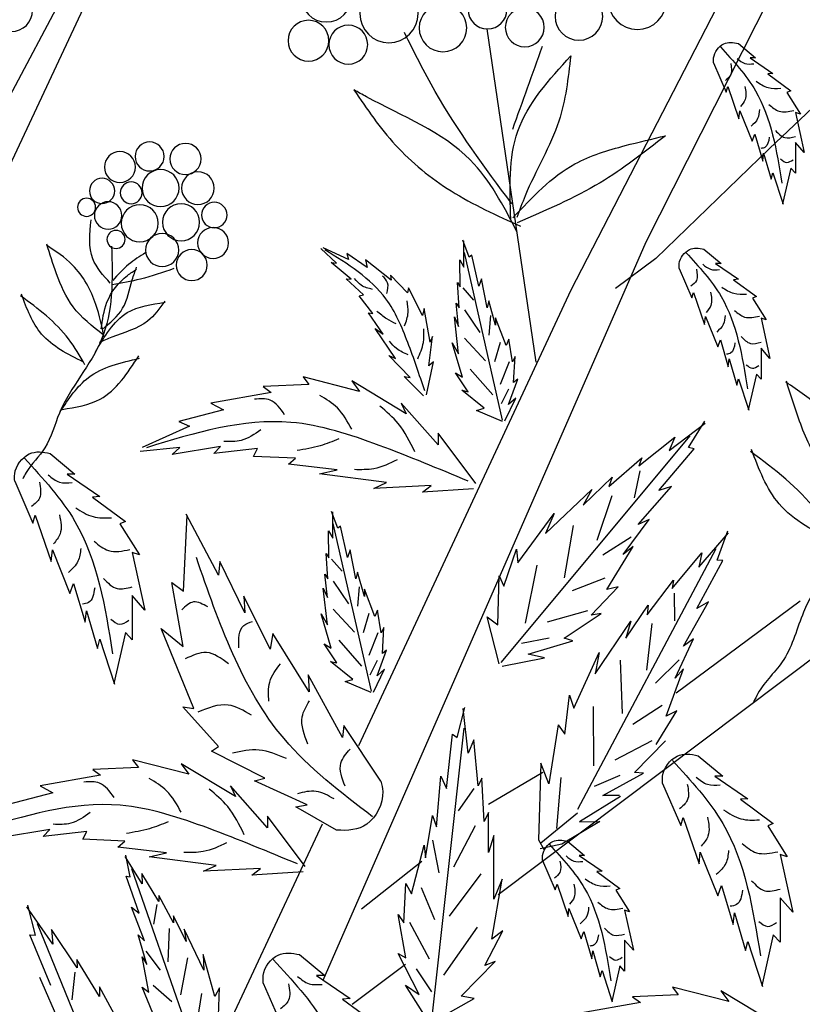
# Model space of a CAD drawing. Units: millimetres. Extents: x 44.9 to 125.5, y 50 to 136.3.
# Drawn here: x 103.7 to 112.4, y 100.4 to 111.4 of the extents above; entities that cross this region are included whole.
import ezdxf

# ---------------------------------------------------------------- set-up
doc = ezdxf.new("R2010")
doc.units = ezdxf.units.MM
doc.layers.add('Z_Pflanzebene', color=7, linetype='Continuous')
doc.layers.add('Z_Pflanzen', color=7, linetype='Continuous')

# ---------------------------------------------------------------- blocks, each defined once
blk = doc.blocks.new('Z_Gehölz_')
at = {"layer": 'Z_Pflanzebene', "lineweight": 30}
for p, q in [((-11.679, 28.909), (-7.79, 21.364)), ((-8.631, 21.902), (-12.1, 28.774)), ((-0.834, 21.278), (-3.586, 27.158)), ((-1.526, 23.531), (-2.455, 25.277)), ((-6.852, 24.281), (-7.398, 20.557)), ((-10.714, 23.617), (-10.005, 22.946)), ((-10.005, 22.946), (-8.736, 21.716)), ((-5.025, 13.656), (-8.631, 21.902)), ((-8.736, 21.716), (-8.288, 21.38)), ((-7.79, 21.364), (-5.42, 16.274)), ((-6.977, 14.612), (-14.517, 20.286)), ((-8.965, 16.864), (-10.349, 17.892)), ((-6.871, 15.623), (-7.475, 15.978)), ((-5.013, 15.4), (-3.586, 12.336)), ((-5.452, 14.453), (-6.126, 14.985)), ((-5.349, 13.387), (-5.942, 13.833))]:
    blk.add_line(p, q, dxfattribs=at)
at = {"layer": 'Z_Pflanzebene', "color": 74, "lineweight": 30, "true_color": 0x44a009}
for p, q in [((-9.659, 24.118), (-9.85, 23.958)), ((-9.789, 23.958), (-10.044, 23.783)), ((-9.85, 23.958), (-9.789, 23.958)), ((-9.382, 23.901), (-9.524, 23.575)), ((-9.988, 23.778), (-10.243, 23.589)), ((-10.044, 23.783), (-9.988, 23.778)), ((-10.2, 23.57), (-10.352, 23.329)), ((-10.243, 23.589), (-10.2, 23.57)), ((-9.543, 23.637), (-9.666, 23.277)), ((-9.524, 23.575), (-9.543, 23.637)), ((-10.295, 23.348), (-10.394, 22.899)), ((-10.352, 23.329), (-10.295, 23.348)), ((-9.675, 23.367), (-9.813, 23.027)), ((-9.666, 23.277), (-9.675, 23.367)), ((-9.841, 23.107), (-9.931, 22.805)), ((-9.813, 23.027), (-9.841, 23.107)), ((-10.394, 22.899), (-10.295, 23.013)), ((-10.295, 23.013), (-10.295, 22.668)), ((-9.94, 22.894), (-10.025, 22.601)), ((-9.931, 22.805), (-9.94, 22.894)), ((-10.295, 22.668), (-10.243, 22.724)), ((-10.243, 22.724), (-10.153, 22.327)), ((-10.044, 22.672), (-10.158, 22.322)), ((-10.025, 22.601), (-10.044, 22.672)), ((-6.655, 21.731), (-6.584, 21.92)), ((-6.596, 21.619), (-6.596, 21.914)), ((-9.275, 21.819), (-9.467, 21.659)), ((-7.028, 19.912), (-6.603, 21.785)), ((-5.309, 21.705), (-5.025, 21.835)), ((-5.175, 21.665), (-5, 21.828)), ((-6.762, 21.407), (-6.685, 21.755)), ((-6.685, 21.755), (-6.655, 21.731)), ((-6.549, 21.702), (-6.596, 21.619)), ((-6.555, 21.401), (-6.549, 21.702)), ((-5.782, 21.473), (-5.497, 21.701)), ((-5.516, 21.617), (-5.288, 21.772)), ((-5.497, 21.701), (-5.516, 21.617)), ((-5.339, 21.485), (-5.113, 21.673)), ((-5.288, 21.772), (-5.309, 21.705)), ((-5.113, 21.673), (-5.175, 21.665)), ((-9.405, 21.659), (-9.661, 21.484)), ((-9.467, 21.659), (-9.405, 21.659)), ((-8.999, 21.603), (-9.141, 21.276)), ((-9.604, 21.48), (-9.86, 21.291)), ((-9.661, 21.484), (-9.604, 21.48)), ((-6.856, 21.165), (-6.791, 21.489)), ((-6.791, 21.489), (-6.762, 21.407)), ((-6.525, 21.448), (-6.555, 21.401)), ((-6.543, 21.165), (-6.525, 21.448)), ((-5.966, 21.333), (-5.778, 21.53)), ((-5.778, 21.53), (-5.782, 21.473)), ((-5.476, 21.312), (-5.282, 21.489)), ((-5.282, 21.489), (-5.339, 21.485)), ((-9.159, 21.338), (-9.282, 20.979)), ((-9.141, 21.276), (-9.159, 21.338)), ((-6.585, 21.387), (-6.702, 21.251)), ((-6.134, 21.08), (-5.978, 21.39)), ((-5.978, 21.39), (-5.966, 21.333)), ((-9.817, 21.272), (-9.968, 21.031)), ((-9.86, 21.291), (-9.817, 21.272)), ((-6.95, 20.97), (-6.874, 21.242)), ((-6.874, 21.242), (-6.856, 21.165)), ((-5.581, 21.104), (-5.426, 21.299)), ((-5.426, 21.299), (-5.476, 21.312)), ((-6.603, 21.142), (-6.775, 20.889)), ((-6.508, 21.218), (-6.543, 21.165)), ((-6.537, 20.958), (-6.508, 21.218)), ((-6.218, 20.783), (-6.152, 21.157)), ((-6.152, 21.157), (-6.134, 21.08)), ((-9.912, 21.05), (-10.011, 20.6)), ((-9.968, 21.031), (-9.912, 21.05)), ((-9.292, 21.068), (-9.429, 20.728)), ((-9.282, 20.979), (-9.292, 21.068)), ((-7.069, 20.746), (-6.95, 21.053)), ((-6.95, 21.053), (-6.95, 20.97)), ((-6.893, 21.079), (-6.875, 20.862)), ((-6.537, 20.652), (-6.49, 21.065)), ((-6.49, 21.065), (-6.537, 20.958)), ((-5.694, 20.871), (-5.529, 21.111)), ((-5.529, 21.111), (-5.581, 21.104)), ((-5.832, 20.599), (-5.607, 20.934)), ((-5.607, 20.934), (-5.694, 20.871)), ((-9.458, 20.808), (-9.547, 20.506)), ((-9.429, 20.728), (-9.458, 20.808)), ((-7.139, 20.563), (-7.098, 20.817)), ((-7.098, 20.817), (-7.069, 20.746)), ((-6.603, 20.826), (-6.838, 20.572)), ((-6.204, 20.517), (-6.246, 20.847)), ((-6.246, 20.847), (-6.218, 20.783)), ((-10.011, 20.6), (-9.912, 20.714)), ((-9.912, 20.714), (-9.912, 20.369)), ((-7.001, 20.78), (-6.938, 20.563)), ((-6.579, 20.392), (-6.466, 20.775)), ((-6.466, 20.775), (-6.537, 20.652)), ((-9.557, 20.596), (-9.642, 20.303)), ((-9.547, 20.506), (-9.557, 20.596)), ((-7.151, 20.333), (-7.169, 20.622)), ((-7.169, 20.622), (-7.139, 20.563)), ((-5.995, 20.387), (-5.756, 20.632)), ((-5.756, 20.632), (-5.832, 20.599)), ((-7.101, 20.563), (-7.001, 20.31)), ((-6.666, 20.482), (-6.92, 20.192)), ((-6.257, 20.563), (-6.204, 20.517)), ((-6.179, 20.194), (-6.257, 20.563)), ((-9.912, 20.369), (-9.86, 20.426)), ((-9.86, 20.426), (-9.77, 20.028)), ((-9.661, 20.374), (-9.774, 20.024)), ((-9.642, 20.303), (-9.661, 20.374)), ((-7.092, 20.085), (-7.198, 20.368)), ((-7.198, 20.368), (-7.151, 20.333)), ((-6.643, 20.227), (-6.502, 20.439)), ((-6.502, 20.439), (-6.579, 20.392)), ((-6.146, 20.183), (-5.93, 20.399)), ((-5.93, 20.399), (-5.995, 20.387)), ((-5.95, 19.983), (-5.343, 20.351)), ((-5.43, 20.232), (-4.801, 20.394)), ((-5.343, 20.351), (-5.43, 20.232)), ((-4.801, 20.394), (-4.866, 20.308)), ((-7.092, 20.256), (-7.01, 20.093)), ((-6.821, 20.044), (-6.573, 20.245)), ((-6.573, 20.245), (-6.643, 20.227)), ((-4.866, 20.308), (-4.357, 20.286)), ((-4.357, 20.286), (-4.444, 20.221)), ((-7.051, 19.902), (-7.175, 20.156)), ((-7.175, 20.156), (-7.092, 20.085)), ((-4.444, 20.221), (-3.772, 20.102)), ((-7.027, 19.896), (-6.738, 20.02)), ((-6.738, 20.02), (-6.821, 20.044)), ((-6.307, 19.636), (-5.896, 20.102)), ((-5.896, 20.102), (-5.95, 19.983)), ((-3.772, 20.102), (-3.913, 20.026)), ((-3.913, 20.026), (-3.414, 19.896)), ((-8.888, 19.571), (-9.29, 19.878)), ((-9.102, 19.607), (-9.286, 19.901)), ((-3.414, 19.896), (-3.534, 19.842)), ((-3.534, 19.842), (-3.003, 19.604)), ((-7.011, 17.203), (-9.121, 19.735)), ((-8.951, 19.721), (-8.888, 19.571)), ((-8.547, 19.4), (-8.951, 19.721)), ((-6.73, 19.203), (-6.307, 19.766)), ((-6.307, 19.766), (-6.307, 19.636)), ((-9.165, 19.592), (-9.102, 19.607)), ((-8.771, 19.124), (-9.165, 19.592)), ((-4.249, 19.506), (-4.292, 19.593)), ((-4.292, 19.593), (-3.804, 19.539)), ((-3.88, 19.615), (-3.338, 19.528)), ((-3.804, 19.539), (-3.88, 19.615)), ((-3.425, 19.604), (-2.981, 19.561)), ((-3.338, 19.528), (-3.425, 19.604)), ((-8.214, 19.17), (-8.581, 19.489)), ((-8.581, 19.489), (-8.547, 19.4)), ((-4.715, 19.485), (-4.249, 19.506)), ((-4.639, 19.42), (-4.715, 19.485)), ((-1.979, 19.539), (-2.254, 19.309)), ((-5.18, 19.355), (-4.639, 19.42)), ((-8.559, 19.345), (-8.497, 19.043)), ((-8.249, 19.274), (-8.214, 19.17)), ((-7.926, 18.963), (-8.249, 19.274)), ((-5.733, 19.214), (-4.985, 19.312)), ((-4.985, 19.312), (-5.18, 19.355)), ((-2.166, 19.309), (-2.532, 19.058)), ((-2.254, 19.309), (-2.166, 19.309)), ((-8.54, 18.744), (-8.914, 19.17)), ((-8.914, 19.17), (-8.771, 19.124)), ((-8.022, 19.138), (-7.926, 18.963)), ((-7.508, 18.644), (-8.022, 19.138)), ((-6.704, 19.142), (-6.134, 19.106)), ((-6.231, 19.182), (-5.592, 19.149)), ((-6.134, 19.106), (-6.231, 19.182)), ((-5.592, 19.149), (-5.733, 19.214)), ((-1.582, 19.228), (-1.785, 18.76)), ((-8.245, 19.066), (-8.079, 18.567)), ((-2.451, 19.052), (-2.817, 18.78)), ((-2.532, 19.058), (-2.451, 19.052)), ((-7.197, 18.317), (-7.603, 18.869)), ((-7.603, 18.869), (-7.508, 18.644)), ((-5.19, 18.703), (-5.119, 18.892)), ((-5.131, 18.591), (-5.131, 18.886)), ((-3.856, 18.178), (-3.496, 18.859)), ((-3.465, 17.999), (-3.507, 18.851)), ((-1.812, 18.848), (-1.989, 18.332)), ((-1.785, 18.76), (-1.812, 18.848)), ((-8.662, 18.8), (-8.54, 18.744)), ((-8.373, 18.412), (-8.662, 18.8)), ((-7.814, 18.736), (-7.713, 18.151)), ((-5.563, 16.884), (-5.137, 18.757)), ((-5.296, 18.378), (-5.219, 18.727)), ((-5.219, 18.727), (-5.19, 18.703)), ((-2.756, 18.753), (-2.974, 18.407)), ((-2.817, 18.78), (-2.756, 18.753)), ((-9.219, 18.268), (-9.549, 18.652)), ((-9.421, 18.348), (-9.54, 18.673)), ((-8.461, 18.605), (-8.146, 18.403)), ((-5.083, 18.673), (-5.131, 18.591)), ((-5.089, 18.373), (-5.083, 18.673)), ((-7.869, 15.565), (-9.413, 18.477)), ((-8.485, 18.498), (-8.373, 18.412)), ((-8.19, 18.018), (-8.485, 18.498)), ((-8.921, 18.031), (-9.25, 18.428)), ((-9.25, 18.428), (-9.219, 18.268)), ((-7.181, 18.471), (-7.197, 18.317)), ((-7.04, 18.056), (-7.181, 18.471)), ((-5.39, 18.137), (-5.325, 18.461)), ((-5.325, 18.461), (-5.296, 18.378)), ((-5.06, 18.42), (-5.089, 18.373)), ((-5.077, 18.137), (-5.06, 18.42)), ((-2.892, 18.434), (-3.035, 17.79)), ((-2.974, 18.407), (-2.892, 18.434)), ((-2.003, 18.461), (-2.199, 17.973)), ((-1.989, 18.332), (-2.003, 18.461)), ((-9.486, 18.345), (-9.421, 18.348)), ((-9.196, 17.807), (-9.486, 18.345)), ((-7.411, 18.291), (-7.28, 17.644)), ((-5.119, 18.359), (-5.237, 18.223)), ((-4.152, 17.757), (-3.87, 18.331)), ((-3.87, 18.331), (-3.856, 18.178)), ((-6.99, 18.171), (-7.04, 18.056)), ((-6.975, 17.624), (-6.99, 18.171)), ((-5.485, 17.942), (-5.408, 18.213)), ((-5.408, 18.213), (-5.39, 18.137)), ((-5.042, 18.19), (-5.077, 18.137)), ((-5.072, 17.93), (-5.042, 18.19)), ((-8.641, 17.737), (-8.935, 18.125)), ((-8.935, 18.125), (-8.921, 18.031)), ((-8.015, 17.731), (-8.317, 18.051)), ((-8.317, 18.051), (-8.19, 18.018)), ((-8.167, 18.145), (-7.805, 18.005)), ((-5.427, 18.051), (-5.409, 17.834)), ((-5.137, 18.114), (-5.309, 17.861)), ((-5.072, 17.623), (-5.024, 18.036)), ((-5.024, 18.036), (-5.072, 17.93)), ((-3.337, 18.097), (-3.465, 17.999)), ((-3.462, 17.384), (-3.337, 18.097)), ((-2.24, 18.088), (-2.369, 17.654)), ((-2.199, 17.973), (-2.24, 18.088)), ((-8.944, 17.979), (-8.945, 17.671)), ((-5.603, 17.718), (-5.485, 18.025)), ((-5.485, 18.025), (-5.485, 17.942)), ((-4.434, 17.353), (-4.139, 17.945)), ((-4.139, 17.945), (-4.152, 17.757)), ((-3.035, 17.79), (-2.892, 17.953)), ((-2.892, 17.953), (-2.892, 17.457)), ((-9.048, 17.387), (-9.327, 17.881)), ((-9.327, 17.881), (-9.196, 17.807)), ((-8.402, 17.475), (-8.654, 17.846)), ((-8.654, 17.846), (-8.641, 17.737)), ((-8.126, 17.752), (-8.015, 17.731)), ((-7.713, 17.475), (-8.126, 17.752)), ((-7.975, 17.783), (-7.526, 17.655)), ((-6.989, 17.189), (-6.857, 17.713)), ((-6.857, 17.713), (-6.975, 17.624)), ((-5.674, 17.535), (-5.632, 17.789)), ((-5.632, 17.789), (-5.603, 17.718)), ((-5.536, 17.752), (-5.472, 17.535)), ((-5.137, 17.798), (-5.373, 17.544)), ((-5.113, 17.364), (-5.001, 17.747)), ((-5.001, 17.747), (-5.072, 17.623)), ((-2.383, 17.783), (-2.505, 17.362)), ((-2.369, 17.654), (-2.383, 17.783)), ((-8.694, 17.641), (-8.634, 17.119)), ((-8.059, 17.077), (-8.46, 17.666)), ((-8.46, 17.666), (-8.402, 17.475)), ((-5.686, 17.305), (-5.703, 17.594)), ((-5.703, 17.594), (-5.674, 17.535)), ((-5.635, 17.535), (-5.536, 17.282)), ((-4.87, 16.876), (-4.463, 17.529)), ((-4.463, 17.529), (-4.434, 17.353)), ((-3.583, 16.691), (-3.215, 17.583)), ((-3.215, 17.583), (-3.462, 17.384)), ((-2.892, 17.457), (-2.817, 17.539)), ((-2.817, 17.539), (-2.688, 16.969)), ((-8.953, 17.028), (-9.157, 17.467)), ((-9.157, 17.467), (-9.048, 17.387)), ((-7.811, 17.447), (-7.713, 17.475)), ((-7.314, 17.297), (-7.811, 17.447)), ((-7.546, 17.475), (-7.239, 17.416)), ((-5.201, 17.454), (-5.454, 17.164)), ((-5.178, 17.199), (-5.036, 17.411)), ((-5.036, 17.411), (-5.113, 17.364)), ((-2.532, 17.464), (-2.695, 16.962)), ((-2.505, 17.362), (-2.532, 17.464)), ((-8.105, 17.317), (-8.059, 17.077)), ((-7.822, 16.693), (-8.105, 17.317)), ((-7.497, 17.258), (-7.314, 17.297)), ((-5.627, 17.057), (-5.733, 17.34)), ((-5.733, 17.34), (-5.686, 17.305)), ((-9, 17.234), (-8.733, 16.972)), ((-8.339, 17.23), (-8.362, 16.636)), ((-7.022, 17.163), (-7.497, 17.258)), ((-5.626, 17.227), (-5.545, 17.064)), ((-5.355, 17.016), (-5.107, 17.216)), ((-5.107, 17.216), (-5.178, 17.199)), ((-8.855, 16.604), (-9.045, 17.135)), ((-9.045, 17.135), (-8.953, 17.028)), ((-5.585, 16.874), (-5.709, 17.128)), ((-5.709, 17.128), (-5.627, 17.057)), ((-5.24, 16.367), (-4.857, 17.065)), ((-4.857, 17.065), (-4.87, 16.876)), ((-5.562, 16.868), (-5.272, 16.992)), ((-5.272, 16.992), (-5.355, 17.016)), ((-7.775, 16.84), (-7.822, 16.693)), ((-7.722, 16.405), (-7.775, 16.84)), ((-8.807, 16.725), (-8.481, 16.513)), ((-8.973, 16.663), (-8.855, 16.604)), ((-8.743, 16.287), (-8.973, 16.663)), ((-8.037, 16.711), (-8.042, 16.051)), ((-6.643, 16.19), (-6.587, 16.69)), ((-6.522, 16.368), (-6.606, 16.702)), ((-3.858, 16.266), (-3.459, 16.71)), ((-3.459, 16.71), (-3.583, 16.691)), ((-7.649, 16.508), (-7.722, 16.405)), ((-7.649, 16.508), (-7.545, 15.85)), ((-5.668, 15.879), (-5.257, 16.501)), ((-5.257, 16.501), (-5.24, 16.367)), ((-6.237, 13.214), (-6.6, 16.47)), ((-6.467, 16.403), (-6.522, 16.368)), ((-6.403, 15.798), (-6.467, 16.403)), ((-8.5, 15.975), (-8.847, 16.331)), ((-8.693, 16.331), (-8.28, 16.113)), ((-6.755, 15.828), (-6.707, 16.339)), ((-6.707, 16.339), (-6.643, 16.19)), ((-4.373, 15.914), (-3.777, 16.212)), ((-3.777, 16.212), (-3.858, 16.266)), ((-9.21, 16.163), (-9.485, 15.934)), ((-7.545, 15.85), (-7.455, 16.081)), ((-7.455, 16.081), (-7.427, 15.224)), ((-4.045, 15.706), (-3.439, 16.074)), ((-3.525, 15.955), (-2.897, 16.117)), ((-3.439, 16.074), (-3.525, 15.955)), ((-2.897, 16.117), (-2.962, 16.031)), ((-8.601, 15.968), (-8.5, 15.975)), ((-8.146, 15.719), (-8.601, 15.968)), ((-2.962, 16.031), (-2.453, 16.009)), ((-2.453, 16.009), (-2.539, 15.944)), ((-9.397, 15.934), (-9.764, 15.683)), ((-9.485, 15.934), (-9.397, 15.934)), ((-8.813, 15.853), (-9.017, 15.385)), ((-8.337, 15.941), (-8.048, 15.82)), ((-7.676, 15.919), (-7.629, 15.349)), ((-6.82, 15.43), (-6.796, 15.913)), ((-6.796, 15.913), (-6.755, 15.828)), ((-6.338, 15.933), (-6.403, 15.798)), ((-6.29, 15.37), (-6.338, 15.933)), ((-4.848, 15.614), (-4.258, 15.883)), ((-4.258, 15.883), (-4.373, 15.914)), ((-2.539, 15.944), (-1.868, 15.825)), ((-6.707, 15.798), (-6.533, 15.546)), ((-4.403, 15.359), (-3.991, 15.825)), ((-3.991, 15.825), (-4.045, 15.706)), ((-1.868, 15.825), (-2.008, 15.749)), ((-2.008, 15.749), (-1.51, 15.619)), ((-9.682, 15.676), (-10.049, 15.405)), ((-9.764, 15.683), (-9.682, 15.676)), ((-8.344, 15.707), (-7.884, 15.423)), ((-8.333, 15.719), (-8.146, 15.719)), ((-7.863, 15.523), (-7.456, 15.188)), ((-6.869, 15.081), (-6.87, 15.527)), ((-6.87, 15.527), (-6.82, 15.43)), ((-5.175, 15.332), (-4.721, 15.592)), ((-4.721, 15.592), (-4.848, 15.614)), ((-10.049, 15.405), (-9.988, 15.378)), ((-9.044, 15.473), (-9.221, 14.957)), ((-9.017, 15.385), (-9.044, 15.473)), ((-8.111, 15.43), (-7.687, 15.174)), ((-7.884, 15.423), (-8.111, 15.43)), ((-6.245, 15.497), (-6.29, 15.37)), ((-6.167, 15.022), (-6.245, 15.497)), ((-4.825, 14.926), (-4.403, 15.489)), ((-4.403, 15.489), (-4.403, 15.359)), ((-9.988, 15.378), (-10.205, 15.032)), ((-6.723, 15.381), (-6.48, 14.919)), ((-2.388, 15.316), (-1.9, 15.262)), ((-2.344, 15.229), (-2.388, 15.316)), ((-1.976, 15.338), (-1.434, 15.251)), ((-1.9, 15.262), (-1.976, 15.338)), ((-7.751, 15.209), (-7.943, 15.049)), ((-7.427, 15.224), (-7.492, 15.113)), ((-6.928, 14.562), (-6.929, 15.27)), ((-6.929, 15.27), (-6.869, 15.081)), ((-6.244, 15.218), (-6.316, 14.854)), ((-2.81, 15.208), (-2.344, 15.229)), ((-2.734, 15.143), (-2.81, 15.208)), ((-9.234, 15.086), (-9.431, 14.598)), ((-9.221, 14.957), (-9.234, 15.086)), ((-7.687, 15.174), (-7.448, 15.124)), ((-6.151, 15.162), (-6.167, 15.022)), ((-6.01, 14.62), (-6.151, 15.162)), ((-3.276, 15.078), (-2.734, 15.143)), ((-3.081, 15.034), (-3.276, 15.078)), ((-10.124, 15.059), (-10.266, 14.414)), ((-10.205, 15.032), (-10.124, 15.059)), ((-7.881, 15.049), (-8.137, 14.874)), ((-7.943, 15.049), (-7.881, 15.049)), ((-7.474, 14.992), (-7.616, 14.666)), ((-3.829, 14.937), (-3.081, 15.034)), ((-3.005, 14.733), (-2.814, 15.039)), ((-2.871, 14.811), (-2.822, 15.053)), ((-8.08, 14.869), (-8.335, 14.68)), ((-8.137, 14.874), (-8.08, 14.869)), ((-4.8, 14.865), (-4.23, 14.829)), ((-4.23, 14.829), (-4.327, 14.905)), ((-4.327, 14.905), (-3.688, 14.872)), ((-3.688, 14.872), (-3.829, 14.937)), ((-3.662, 12.683), (-2.89, 14.901)), ((-3.189, 14.533), (-3, 14.849)), ((-3, 14.849), (-3.005, 14.733)), ((-7.024, 14.785), (-6.928, 14.562)), ((-6.908, 14.114), (-7.024, 14.785)), ((-6.784, 14.844), (-6.433, 14.37)), ((-2.971, 14.406), (-2.825, 14.816)), ((-2.825, 14.816), (-2.871, 14.811)), ((-9.472, 14.713), (-9.601, 14.279)), ((-9.431, 14.598), (-9.472, 14.713)), ((-8.293, 14.661), (-8.444, 14.42)), ((-8.335, 14.68), (-8.293, 14.661)), ((-7.635, 14.727), (-7.758, 14.368)), ((-7.616, 14.666), (-7.635, 14.727)), ((-6.117, 14.691), (-6.266, 14.335)), ((-5.946, 14.734), (-6.01, 14.62)), ((-5.924, 14.296), (-5.946, 14.734)), ((-10.266, 14.414), (-10.124, 14.577)), ((-10.124, 14.577), (-10.124, 14.082)), ((-3.354, 14.296), (-3.189, 14.601)), ((-3.189, 14.601), (-3.189, 14.533)), ((-9.614, 14.408), (-9.737, 13.987)), ((-9.601, 14.279), (-9.614, 14.408)), ((-8.387, 14.439), (-8.487, 13.99)), ((-8.444, 14.42), (-8.387, 14.439)), ((-7.768, 14.458), (-7.905, 14.118)), ((-7.758, 14.368), (-7.768, 14.458)), ((-3.167, 14.5), (-3.133, 14.283)), ((-3.029, 14.094), (-2.887, 14.472)), ((-2.887, 14.472), (-2.971, 14.406)), ((-2.008, 14.059), (-1.718, 14.474)), ((-1.815, 14.159), (-1.729, 14.494)), ((-5.99, 14.304), (-6.207, 13.894)), ((-5.948, 13.904), (-5.863, 14.391)), ((-5.863, 14.391), (-5.924, 14.296)), ((-3.494, 14.086), (-3.356, 14.374)), ((-3.356, 14.374), (-3.354, 14.296)), ((-7.933, 14.198), (-8.023, 13.896)), ((-7.905, 14.118), (-7.933, 14.198)), ((-6.829, 13.821), (-7.029, 14.208)), ((-7.029, 14.208), (-6.908, 14.114)), ((-6.742, 14.249), (-6.367, 13.71)), ((-3.692, 13.768), (-3.474, 14.227)), ((-3.474, 14.227), (-3.494, 14.086)), ((-3.306, 14.234), (-3.292, 13.86)), ((-3.08, 11.234), (-1.836, 14.286)), ((-2.281, 13.793), (-1.993, 14.222)), ((-1.993, 14.222), (-2.008, 14.059)), ((-10.124, 14.082), (-10.049, 14.163)), ((-10.049, 14.163), (-9.92, 13.594)), ((-9.764, 14.089), (-9.927, 13.587)), ((-9.737, 13.987), (-9.764, 14.089)), ((-8.487, 13.99), (-8.387, 14.104)), ((-8.387, 14.104), (-8.387, 13.758)), ((-3.057, 13.831), (-2.961, 14.162)), ((-2.961, 14.162), (-3.029, 14.094)), ((-1.985, 13.598), (-1.75, 14.163)), ((-1.75, 14.163), (-1.815, 14.159)), ((-8.033, 13.985), (-8.118, 13.692)), ((-8.023, 13.896), (-8.033, 13.985)), ((-3.047, 13.981), (-3.206, 13.768)), ((-6.564, 13.478), (-6.946, 13.865)), ((-6.946, 13.865), (-6.829, 13.821)), ((-6.096, 13.496), (-5.862, 13.955)), ((-5.862, 13.955), (-5.948, 13.904)), ((-4.761, 13.941), (-5.042, 13.707)), ((-3.817, 13.472), (-3.685, 13.942)), ((-3.685, 13.942), (-3.692, 13.768)), ((-3.511, 13.906), (-3.431, 13.491)), ((-3.08, 13.522), (-3.004, 13.916)), ((-3.004, 13.916), (-3.057, 13.831)), ((-2.53, 13.473), (-2.276, 13.888)), ((-2.276, 13.888), (-2.281, 13.793)), ((-8.387, 13.758), (-8.335, 13.815)), ((-8.335, 13.815), (-8.245, 13.418)), ((-8.137, 13.763), (-8.25, 13.413)), ((-8.118, 13.692), (-8.137, 13.763)), ((-6.064, 13.784), (-6.233, 13.524)), ((-4.952, 13.707), (-5.326, 13.451)), ((-5.042, 13.707), (-4.952, 13.707)), ((-2.253, 13.744), (-2.221, 13.438)), ((-2.09, 13.165), (-1.862, 13.685)), ((-10.072, 13.167), (-9.465, 13.535)), ((-9.552, 13.416), (-8.923, 13.578)), ((-9.465, 13.535), (-9.552, 13.416)), ((-8.923, 13.578), (-8.988, 13.491)), ((-6.201, 13.194), (-5.942, 13.6)), ((-5.942, 13.6), (-6.096, 13.496)), ((-4.356, 13.624), (-4.564, 13.147)), ((-3.857, 13.259), (-3.866, 13.571)), ((-3.866, 13.571), (-3.817, 13.472)), ((-3.127, 13.601), (-3.334, 13.417)), ((-3.125, 13.286), (-3.004, 13.576)), ((-3.004, 13.576), (-3.08, 13.522)), ((-2.741, 13.189), (-2.527, 13.582)), ((-2.527, 13.582), (-2.53, 13.473)), ((-8.988, 13.491), (-8.479, 13.47)), ((-8.479, 13.47), (-8.566, 13.405)), ((-6.709, 13.453), (-6.564, 13.478)), ((-6.242, 13.188), (-6.709, 13.453)), ((-5.242, 13.444), (-5.616, 13.168)), ((-5.326, 13.451), (-5.242, 13.444)), ((-3.668, 13.508), (-3.593, 13.044)), ((-8.566, 13.405), (-7.894, 13.286))]:
    blk.add_line(p, q, dxfattribs=at)
for centre, radius in [((-8.532, 24.6), 0.325), ((-5.061, 24.639), 0.281), ((-5.759, 24.452), 0.325), ((-7.879, 24.421), 0.266), ((-6.859, 24.497), 0.217), ((-1.545, 24.488), 0.237), ((-6.362, 24.291), 0.266), ((-7.275, 24.298), 0.217), ((-5.305, 24.105), 0.217), ((-4.861, 24.149), 0.228), ((-3.489, 22.828), 0.174), ((-3.088, 22.856), 0.162), ((-2.756, 22.738), 0.173), ((-3.627, 22.502), 0.182), ((-3.21, 22.503), 0.207), ((-2.882, 22.45), 0.123), ((-2.557, 22.471), 0.141), ((-3.81, 22.202), 0.142), ((-3.439, 22.121), 0.207), ((-2.625, 22.197), 0.154), ((-2.384, 22.288), 0.101), ((-2.978, 22.11), 0.207), ((-3.796, 21.89), 0.173), ((-3.228, 21.811), 0.185), ((-2.713, 21.929), 0.101), ((-3.558, 21.643), 0.173)]:
    blk.add_circle(centre, radius, dxfattribs=at)
at = {"layer": 'Z_Pflanzebene', "lineweight": 30}
for points in [[(-7.13, 22.327), (-6.275, 23.582), (-5.932, 24.24)], [(-2.663, 21.856), (-2.66, 21.3), (-2.552, 20.814), (-2.081, 19.99), (-1.919, 19.602), (-1.709, 19.325), (-1.673, 19.256)], [(-11.183, 20.321), (-11.179, 19.56), (-11.032, 18.896), (-10.387, 17.768), (-10.165, 17.237), (-9.877, 16.858), (-9.829, 16.763)]]:
    blk.add_spline(points, degree=3, dxfattribs=at)
at = {"layer": 'Z_Pflanzebene', "color": 74, "lineweight": 30, "true_color": 0x44a009}
for points in [[(-9.382, 23.901), (-9.381, 23.92), (-9.376, 24.003), (-9.481, 24.143), (-9.601, 24.132), (-9.659, 24.118)], [(-8.999, 21.603), (-8.997, 21.621), (-8.992, 21.705), (-9.097, 21.845), (-9.217, 21.833), (-9.275, 21.819)], [(-1.582, 19.228), (-1.58, 19.255), (-1.573, 19.375), (-1.723, 19.576), (-1.896, 19.559), (-1.979, 19.539)], [(-8.813, 15.853), (-8.812, 15.88), (-8.804, 15.999), (-8.955, 16.2), (-9.127, 16.184), (-9.21, 16.163)], [(-5.668, 15.879), (-5.678, 15.84), (-5.718, 15.67), (-5.552, 15.343), (-5.3, 15.323), (-5.175, 15.332)], [(-7.474, 14.992), (-7.473, 15.011), (-7.468, 15.094), (-7.573, 15.234), (-7.693, 15.223), (-7.751, 15.209)], [(-4.356, 13.624), (-4.355, 13.652), (-4.347, 13.774), (-4.501, 13.979), (-4.677, 13.962), (-4.761, 13.941)]]:
    blk.add_open_spline(points, degree=3, knots=[0, 0, 0, 0, 0.160852, 0.70796, 1.182489, 1.182489, 1.182489, 1.182489], dxfattribs=at)
for points in [[(-7.141, 23.161), (-7.472, 24.087)], [(-9.458, 24.081), (-9.85, 23.589), (-10.144, 22.559)], [(-7.789, 23.98), (-7.655, 23.252), (-7.28, 22.418), (-7.187, 22.173)], [(-7.12, 22.154), (-7.198, 23.138), (-7.789, 23.98)], [(-9.644, 23.952), (-9.731, 23.895), (-9.831, 23.891)], [(-9.574, 23.895), (-9.574, 23.77), (-9.514, 23.704)], [(-9.857, 23.696), (-9.991, 23.626), (-10.134, 23.618)], [(-9.731, 23.639), (-9.735, 23.492), (-9.683, 23.414)], [(-5.368, 23.6), (-5.832, 22.984), (-6.453, 22.471), (-7.228, 22.078)], [(-7.187, 22.016), (-6.667, 22.817), (-5.509, 23.522), (-5.368, 23.6)], [(-10, 23.436), (-10.113, 23.362), (-10.278, 23.37)], [(-9.896, 23.379), (-9.874, 23.279), (-9.8, 23.193)], [(-10.074, 23.145), (-10.178, 23.067), (-10.295, 23.08)], [(-10.004, 23.071), (-9.956, 22.958), (-9.909, 22.945)], [(-8.847, 23.087), (-8.116, 22.563), (-7.189, 22.116)], [(-7.143, 22.171), (-7.835, 22.773), (-8.396, 22.977), (-8.847, 23.087)], [(-10.13, 22.828), (-10.2, 22.789), (-10.269, 22.82)], [(-2.649, 21.441), (-2.454, 21.713), (-2.434, 22.147)], [(-9.074, 21.782), (-9.467, 21.291), (-9.76, 20.26)], [(-6.159, 20.239), (-5.969, 20.779), (-5.726, 21.265), (-5.042, 21.814)], [(-3.044, 21.782), (-2.854, 21.651), (-2.676, 21.471)], [(-2.579, 20.838), (-2.489, 21.202), (-2.228, 21.642), (-1.936, 21.867)], [(-2.57, 20.864), (-2.234, 21.177), (-2.048, 21.547), (-1.94, 21.876)], [(-9.261, 21.653), (-9.347, 21.597), (-9.447, 21.592)], [(-9.191, 21.597), (-9.191, 21.471), (-9.13, 21.406)], [(-3.359, 21.603), (-2.985, 21.486), (-2.671, 21.424)], [(-2.557, 20.925), (-2.787, 21.16), (-2.894, 21.48), (-2.943, 21.619)], [(-2.548, 20.93), (-2.612, 21.227), (-2.841, 21.528), (-2.943, 21.597)], [(-5.735, 21.324), (-5.743, 21.446), (-5.687, 21.52)], [(-5.574, 21.372), (-5.449, 21.417), (-5.376, 21.492)], [(-9.473, 21.397), (-9.608, 21.328), (-9.751, 21.319)], [(-9.347, 21.341), (-9.352, 21.193), (-9.3, 21.115)], [(-5.934, 20.964), (-5.973, 21.114), (-5.961, 21.242)], [(-2.481, 20.667), (-2.839, 21.112), (-3.26, 21.227)], [(-3.256, 21.24), (-3.066, 21.018), (-2.666, 20.837), (-2.526, 20.777)], [(-2.366, 20.528), (-2.184, 20.818), (-1.648, 21.3)], [(-2.349, 20.559), (-1.882, 20.873), (-1.657, 21.317)], [(-9.616, 21.137), (-9.729, 21.063), (-9.894, 21.072)], [(-5.839, 20.985), (-5.736, 21.041), (-5.622, 21.127)], [(-9.512, 21.08), (-9.491, 20.981), (-9.417, 20.894)], [(-6.081, 20.594), (-6.143, 20.778), (-6.148, 20.93)], [(-9.69, 20.846), (-9.794, 20.768), (-9.912, 20.781)], [(-5.975, 20.64), (-5.844, 20.71), (-5.764, 20.794)], [(-9.621, 20.773), (-9.573, 20.66), (-9.525, 20.647)], [(-2.091, 20.008), (-2.405, 20.387), (-2.976, 20.603)], [(-2.113, 20.03), (-2.535, 20.146), (-2.967, 20.629)], [(-9.747, 20.53), (-9.816, 20.491), (-9.886, 20.521)], [(-11.056, 18.964), (-10.597, 19.392), (-10.342, 19.898), (-10.195, 20.348)], [(-11.068, 18.928), (-10.945, 19.426), (-10.589, 20.028), (-10.189, 20.336)], [(-5.345, 19.809), (-5.183, 20.047), (-4.988, 20.187)], [(-4.595, 19.972), (-4.433, 20.134), (-4.259, 20.145)], [(-6.048, 19.558), (-5.863, 19.872), (-5.658, 20.067)], [(-6.642, 19.231), (-5.649, 19.629), (-4.665, 19.886), (-3.052, 19.603)], [(-4.328, 19.804), (-4.111, 19.685), (-3.916, 19.674)], [(-5.199, 19.701), (-4.993, 19.625), (-4.733, 19.571)], [(-10.753, 18.546), (-10.114, 18.976), (-9.806, 19.584)], [(-10.777, 18.504), (-10.528, 18.901), (-9.794, 19.56)], [(-5.851, 19.467), (-5.591, 19.369), (-5.375, 19.358)], [(-1.69, 19.486), (-2.254, 18.78), (-2.675, 17.301)], [(-1.957, 19.3), (-2.082, 19.219), (-2.225, 19.213)], [(-1.858, 19.219), (-1.858, 19.039), (-1.771, 18.946)], [(-2.263, 18.933), (-2.456, 18.833), (-2.661, 18.821)], [(-2.082, 18.852), (-2.088, 18.64), (-2.014, 18.528)], [(-2.468, 18.56), (-2.63, 18.454), (-2.867, 18.466)], [(-2.319, 18.479), (-2.288, 18.335), (-2.182, 18.211)], [(-5.577, 15.48), (-4.588, 16.354), (-3.61, 18.376)], [(-2.574, 18.142), (-2.724, 18.03), (-2.892, 18.049)], [(-2.475, 18.037), (-2.406, 17.875), (-2.337, 17.856)], [(-3.736, 17.824), (-3.578, 17.88), (-3.446, 17.792)], [(-4.083, 17.368), (-4.141, 17.618), (-4.235, 17.663)], [(-2.655, 17.688), (-2.755, 17.632), (-2.855, 17.676)], [(-3.967, 17.191), (-3.723, 17.315), (-3.486, 17.245)], [(-4.419, 16.771), (-4.428, 16.985), (-4.549, 17.191)], [(-4.854, 16.293), (-4.791, 16.596), (-4.871, 16.777)], [(-4.224, 16.617), (-3.964, 16.729), (-3.627, 16.651)], [(-5.269, 15.821), (-5.223, 16.081), (-5.325, 16.237)], [(-4.614, 16.132), (-4.311, 16.226), (-4.012, 16.192)], [(-8.922, 16.111), (-9.485, 15.405), (-9.906, 13.926)], [(-9.189, 15.925), (-9.314, 15.844), (-9.457, 15.838)], [(-9.089, 15.844), (-9.089, 15.664), (-9.002, 15.57)], [(-3.441, 15.531), (-3.278, 15.77), (-3.083, 15.91)], [(-2.691, 15.695), (-2.528, 15.857), (-2.355, 15.868)], [(-5.146, 15.68), (-4.946, 15.765), (-4.738, 15.738)], [(-4.143, 15.281), (-3.959, 15.595), (-3.753, 15.79)], [(-4.738, 14.954), (-3.745, 15.352), (-2.761, 15.609), (-1.147, 15.326)], [(-9.494, 15.558), (-9.688, 15.458), (-9.893, 15.446)], [(-2.424, 15.527), (-2.207, 15.408), (-2.012, 15.397)], [(-9.314, 15.477), (-9.32, 15.265), (-9.245, 15.153)], [(-3.294, 15.424), (-3.088, 15.348), (-2.828, 15.294)], [(-9.7, 15.184), (-9.862, 15.079), (-10.099, 15.091)], [(-3.947, 15.19), (-3.687, 15.092), (-3.47, 15.081)], [(-9.55, 15.103), (-9.519, 14.96), (-9.413, 14.836)], [(-7.55, 15.172), (-7.943, 14.68), (-8.236, 13.65)], [(-7.736, 15.043), (-7.823, 14.986), (-7.923, 14.982)], [(-7.667, 14.986), (-7.667, 14.86), (-7.606, 14.795)], [(-9.806, 14.767), (-9.955, 14.655), (-10.124, 14.674)], [(-7.949, 14.787), (-8.083, 14.717), (-8.227, 14.709)], [(-9.706, 14.661), (-9.638, 14.5), (-9.569, 14.481)], [(-7.823, 14.73), (-7.827, 14.583), (-7.775, 14.505)], [(-8.092, 14.526), (-8.205, 14.453), (-8.37, 14.461)], [(-7.988, 14.47), (-7.966, 14.37), (-7.892, 14.284)], [(-9.887, 14.313), (-9.987, 14.257), (-10.086, 14.3)], [(-8.166, 14.236), (-8.27, 14.158), (-8.387, 14.171)], [(-8.097, 14.162), (-8.049, 14.049), (-8.001, 14.036)], [(-8.222, 13.919), (-8.292, 13.88), (-8.361, 13.911)], [(-4.467, 13.887), (-5.042, 13.168), (-5.471, 11.66)], [(-4.74, 13.698), (-4.867, 13.616), (-5.013, 13.609)], [(-4.638, 13.616), (-4.638, 13.432), (-4.549, 13.336)]]:
    blk.add_spline(points, degree=3, dxfattribs=at)

msp = doc.modelspace()

# ---------------------------------------------------------------- block references
at = {"layer": 'Z_Pflanzen', "color": 74, "true_color": 0x44a009, "xscale": -1}
msp.add_blockref('Z_Gehölz_', (102.015, 87.033), dxfattribs=at)

doc.saveas('drawing.dxf')
